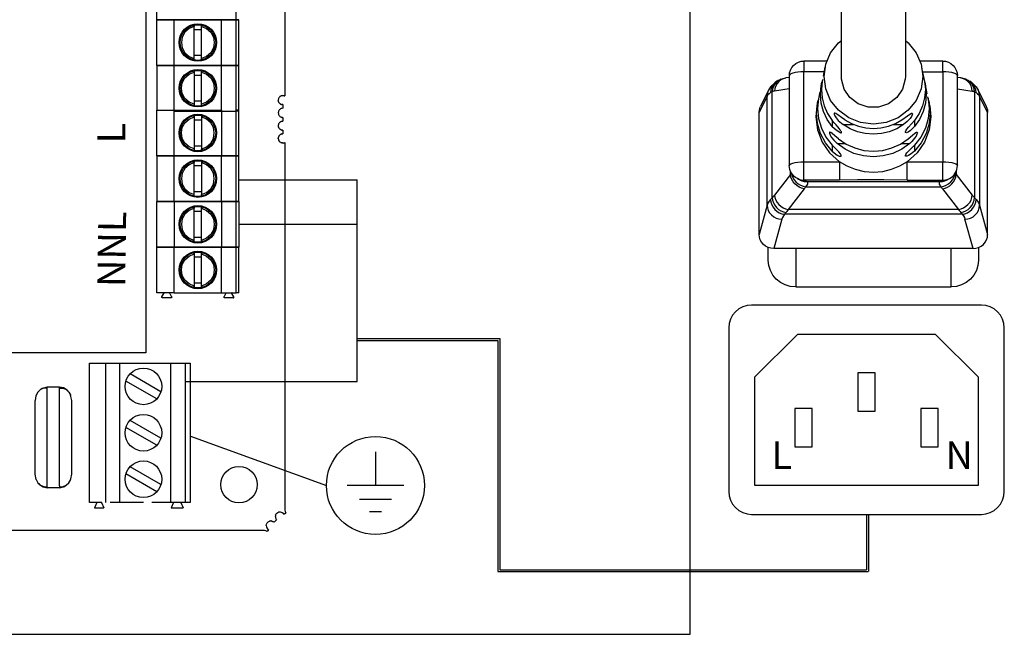
# Model space of a CAD drawing. Units: millimetres. Extents: x 0 to 875, y -252 to 192.
# Drawn here: x 124 to 154, y 109 to 128 of the extents above; entities that cross this region are included whole.
import ezdxf

# ---------------------------------------------------------------- set-up
doc = ezdxf.new("R2010")
doc.units = ezdxf.units.MM
doc.linetypes.add('PDF_IMPORT', pattern=[1, 0.8, -0.2])
doc.layers.add('PDF15_Geometry', color=7, linetype='Continuous')
doc.layers.add('PDF15_Text', color=7, linetype='Continuous')
doc.styles.add('PDF ProximaNova', font='arial.ttf')

msp = doc.modelspace()

# ---------------------------------------------------------------- linework, layer by layer
at = {"layer": 'PDF15_Geometry', "lineweight": 25}
for points in [[(127.892, 139.67), (127.892, 117.647), (116.296, 117.647)], [(132.154, 139.046), (132.15, 138.997), (132.15, 125.528)], [(144.591, 109.004), (144.591, 133.885)], [(149.223, 126.119), (149.223, 130.501), (149.228, 130.592)], [(151.186, 130.501), (151.186, 126.119), (151.183, 126.04), (151.103, 125.739), (150.926, 125.477), (150.672, 125.285), (150.366, 125.184), (150.043, 125.184), (149.738, 125.285), (149.482, 125.477), (149.306, 125.739), (149.227, 126.04), (149.223, 126.119)], [(128.225, 127.867), (128.225, 129.269)], [(130.664, 127.867), (130.664, 129.269)], [(128.225, 126.465), (128.225, 127.867)], [(128.757, 126.465), (128.757, 127.867), (130.215, 127.867), (128.757, 127.867)], [(130.215, 126.465), (130.215, 127.867), (130.663, 127.867), (130.215, 127.867)], [(130.748, 126.465), (130.748, 127.867), (130.664, 127.867), (130.748, 127.867)], [(130.664, 126.465), (130.664, 127.867)], [(129.374, 126.642), (129.374, 126.655), (129.374, 126.674), (129.374, 127.658), (129.218, 127.594), (129.092, 127.481), (129.01, 127.333), (128.981, 127.166), (129.01, 126.999), (129.092, 126.852), (129.218, 126.739), (129.374, 126.674)], [(129.374, 127.692), (129.374, 127.689), (129.374, 127.672), (129.374, 127.658)], [(129.598, 127.559), (129.374, 127.559)], [(129.598, 127.658), (129.598, 127.678), (129.598, 127.69)], [(151.186, 127.233), (151.275, 127.153), (151.516, 126.85), (151.667, 126.497), (151.719, 126.119), (151.667, 125.74), (151.516, 125.388), (151.275, 125.085), (150.962, 124.853), (150.596, 124.707), (150.204, 124.656), (149.813, 124.707), (149.448, 124.853), (149.134, 125.085), (148.894, 125.388), (148.742, 125.74), (148.691, 126.119), (148.742, 126.497), (148.894, 126.85), (149.134, 127.153), (149.223, 127.233)], [(129.374, 126.774), (129.598, 126.774)], [(129.598, 126.635), (129.598, 126.643), (129.598, 126.66), (129.598, 126.674)], [(147.628, 126.149), (147.636, 126.236), (147.661, 126.32), (147.703, 126.398), (147.759, 126.466), (147.827, 126.522), (147.904, 126.563), (147.988, 126.589), (148.076, 126.597), (148.076, 126.587), (148.076, 126.555), (148.076, 126.505), (148.076, 126.437), (148.076, 126.356), (148.076, 126.265)], [(148.774, 126.597), (148.076, 126.597)], [(152.334, 126.597), (151.635, 126.597)], [(151.718, 126.264), (152.334, 126.264), (152.334, 126.356), (152.334, 126.437), (152.334, 126.505), (152.334, 126.555), (152.334, 126.587), (152.334, 126.597)], [(152.334, 126.597), (152.421, 126.589), (152.505, 126.563), (152.583, 126.522), (152.651, 126.466), (152.707, 126.398), (152.748, 126.32), (152.774, 126.236), (152.782, 126.149), (152.782, 126.154), (152.767, 126.179), (152.732, 126.202), (152.677, 126.223), (152.607, 126.241), (152.523, 126.253), (152.431, 126.262), (152.334, 126.264)], [(128.225, 126.465), (128.225, 125.091), (128.758, 125.091)], [(128.757, 125.064), (128.757, 126.465), (130.215, 126.465), (128.757, 126.465)], [(129.374, 126.29), (129.374, 126.288), (129.374, 126.27), (129.374, 126.256)], [(129.598, 126.256), (129.598, 126.276), (129.598, 126.289)], [(130.215, 125.064), (130.215, 126.465), (130.663, 126.465), (130.215, 126.465)], [(130.748, 125.064), (130.748, 126.465), (130.664, 126.465), (130.748, 126.465)], [(130.664, 125.063), (130.664, 126.465)], [(148.076, 123.506), (148.076, 126.264), (147.979, 126.262), (147.886, 126.254), (147.803, 126.241), (147.732, 126.223), (147.678, 126.202), (147.643, 126.178), (147.628, 126.154), (147.628, 126.149)], [(148.691, 126.264), (148.076, 126.264)], [(152.334, 126.265), (152.334, 123.506), (152.43, 123.504), (152.523, 123.495), (152.607, 123.482), (152.677, 123.465), (152.732, 123.443), (152.767, 123.42), (152.782, 123.395), (152.782, 123.39)], [(129.598, 126.157), (129.374, 126.157)], [(147.245, 125.977), (147.18, 125.933), (147.05, 125.803), (146.992, 125.708)], [(147.244, 125.977), (147.182, 125.929), (147.129, 125.866), (147.088, 125.794), (147.063, 125.714), (147.053, 125.63)], [(147.367, 126.037), (147.296, 126.002), (147.233, 125.952), (147.18, 125.891), (147.14, 125.819), (147.114, 125.74), (147.102, 125.657)], [(147.368, 126.038), (147.484, 126.071), (147.524, 126.078), (147.512, 126.076), (147.436, 126.055), (147.366, 126.018), (147.303, 125.968), (147.25, 125.906), (147.209, 125.835), (147.182, 125.756), (147.169, 125.674)], [(147.369, 126.034), (147.281, 125.998), (147.247, 125.972)], [(147.627, 126.094), (147.524, 126.078)], [(147.627, 126.149), (147.627, 123.39)], [(148.943, 124.587), (148.788, 124.807), (148.674, 125.051), (148.604, 125.309), (148.581, 125.575), (148.604, 125.84), (148.628, 125.951)], [(148.641, 126.021), (148.632, 125.972), (148.61, 125.72), (148.632, 125.467), (148.696, 125.222), (148.8, 124.99), (148.943, 124.778)], [(151.768, 126.021), (151.778, 125.973), (151.799, 125.72), (151.778, 125.468), (151.714, 125.222), (151.609, 124.99), (151.466, 124.778), (151.466, 124.587)], [(151.781, 125.951), (151.805, 125.841), (151.829, 125.575), (151.805, 125.309), (151.735, 125.051), (151.621, 124.808), (151.467, 124.587)], [(152.782, 123.39), (152.782, 126.148)], [(152.885, 126.078), (152.782, 126.094)], [(152.782, 125.744), (153.24, 125.674), (153.227, 125.756), (153.2, 125.835), (153.16, 125.906), (153.107, 125.968), (153.044, 126.018), (152.973, 126.054), (152.897, 126.076), (152.885, 126.078)], [(153.041, 126.038), (153.004, 126.051), (152.885, 126.078)], [(153.24, 125.674), (153.262, 125.67), (153.284, 125.664), (153.307, 125.657), (153.296, 125.74), (153.27, 125.819), (153.23, 125.891), (153.177, 125.952), (153.114, 126.002), (153.042, 126.037), (153.041, 126.038)], [(153.165, 125.977), (153.238, 125.926), (153.359, 125.804), (153.418, 125.708), (153.413, 125.717)], [(153.307, 125.657), (153.357, 125.63), (153.347, 125.715), (153.321, 125.794), (153.281, 125.866), (153.228, 125.929), (153.166, 125.977)], [(146.992, 125.708), (146.743, 125.198)], [(146.991, 125.708), (146.983, 125.689), (146.957, 125.608), (146.948, 125.522)], [(147.053, 125.63), (147.006, 125.595), (146.971, 125.559), (146.948, 125.522)], [(147.102, 122.403), (147.102, 125.657), (147.053, 125.63)], [(147.169, 125.674), (147.147, 125.67), (147.125, 125.664), (147.102, 125.657)], [(147.627, 125.743), (147.169, 125.674)], [(153.307, 125.657), (153.307, 122.403), (153.357, 122.351)], [(153.357, 125.63), (153.403, 125.595), (153.438, 125.559), (153.461, 125.522), (153.452, 125.608), (153.427, 125.689), (153.418, 125.708)], [(153.418, 125.709), (153.667, 125.198), (153.675, 125.18), (153.701, 125.098), (153.709, 125.014)], [(129.374, 125.372), (129.598, 125.372)], [(131.953, 125.402), (131.953, 125.4)], [(131.956, 125.427), (131.954, 125.404), (131.954, 125.402)], [(131.956, 125.374), (131.956, 125.376), (131.954, 125.4)], [(131.961, 125.447), (131.957, 125.431), (131.956, 125.429)], [(131.956, 125.429), (131.956, 125.427)], [(131.956, 125.374), (131.956, 125.372)], [(131.963, 125.348), (131.963, 125.35), (131.956, 125.373)], [(131.97, 125.466), (131.963, 125.451), (131.962, 125.449)], [(131.962, 125.449), (131.962, 125.446)], [(131.963, 125.348), (131.964, 125.346)], [(131.973, 125.329), (131.972, 125.331), (131.964, 125.346)], [(131.971, 125.468), (131.97, 125.466)], [(131.986, 125.49), (131.972, 125.469), (131.971, 125.468)], [(131.973, 125.329), (131.974, 125.327)], [(131.974, 125.327), (131.984, 125.313), (131.985, 125.312)], [(131.987, 125.491), (131.986, 125.49)], [(132.006, 125.509), (131.988, 125.492), (131.987, 125.491)], [(132.007, 125.51), (132.006, 125.509)], [(132.029, 125.524), (132.008, 125.511), (132.007, 125.51)], [(132.029, 125.524), (132.028, 125.524)], [(132.048, 125.532), (132.03, 125.525), (132.029, 125.524)], [(132.048, 125.533), (132.048, 125.532)], [(132.069, 125.538), (132.049, 125.533), (132.049, 125.533)], [(132.07, 125.538), (132.069, 125.538)], [(132.07, 125.538), (132.08, 125.539), (132.09, 125.54), (132.1, 125.54), (132.11, 125.539), (132.121, 125.538), (132.13, 125.535), (132.14, 125.532), (132.15, 125.528)], [(146.948, 125.522), (146.7, 125.014)], [(146.948, 122.177), (146.948, 125.522)], [(148.943, 123.835), (148.739, 124.086), (148.587, 124.37), (148.495, 124.676), (148.463, 124.994), (148.495, 125.312), (148.513, 125.393)], [(148.526, 125.463), (148.522, 125.445), (148.493, 125.14), (148.522, 124.834), (148.609, 124.539), (148.751, 124.265), (148.943, 124.021)], [(151.884, 125.463), (151.888, 125.445), (151.917, 125.14), (151.888, 124.834), (151.8, 124.539), (151.658, 124.265), (151.466, 124.021), (151.466, 123.834)], [(151.897, 125.393), (151.915, 125.312), (151.946, 124.994), (151.915, 124.677), (151.822, 124.37), (151.67, 124.086), (151.466, 123.835)], [(153.709, 125.014), (153.461, 125.522)], [(153.461, 125.522), (153.461, 122.177)], [(128.225, 123.69), (128.225, 125.091)], [(128.757, 123.69), (128.757, 125.091), (130.215, 125.091)], [(128.757, 125.063), (130.215, 125.063)], [(129.374, 125.272), (129.374, 125.253), (129.374, 125.24)], [(129.598, 125.233), (129.598, 125.241), (129.598, 125.258), (129.598, 125.272)], [(130.215, 125.091), (130.215, 123.69)], [(130.215, 125.063), (130.663, 125.063)], [(130.748, 123.69), (130.748, 125.091), (130.664, 125.091)], [(130.664, 123.69), (130.664, 125.064)], [(130.748, 125.063), (130.664, 125.063)], [(131.956, 125.033), (131.954, 125.02)], [(131.961, 125.053), (131.956, 125.036), (131.956, 125.033)], [(131.971, 125.075), (131.963, 125.057), (131.962, 125.055)], [(131.962, 125.055), (131.962, 125.053)], [(131.972, 125.077), (131.971, 125.075)], [(131.984, 125.095), (131.973, 125.078), (131.972, 125.077)], [(131.985, 125.096), (131.984, 125.095)], [(131.985, 125.311), (131.986, 125.31)], [(132.002, 125.113), (131.986, 125.098), (131.985, 125.096)], [(131.986, 125.31), (132.003, 125.293), (132.004, 125.292)], [(132.002, 125.114), (132.001, 125.113)], [(132.002, 125.114), (132.003, 125.115), (132.021, 125.127)], [(132.004, 125.292), (132.005, 125.292)], [(132.005, 125.292), (132.025, 125.277), (132.026, 125.277)], [(132.022, 125.128), (132.021, 125.128)], [(132.042, 125.138), (132.023, 125.128), (132.022, 125.128)], [(132.026, 125.277), (132.027, 125.277)], [(132.051, 125.266), (132.051, 125.266), (132.027, 125.277)], [(132.043, 125.138), (132.042, 125.138)], [(132.067, 125.145), (132.043, 125.138), (132.043, 125.138)], [(132.052, 125.266), (132.052, 125.266)], [(132.053, 125.266), (132.072, 125.261), (132.072, 125.261)], [(132.094, 125.148), (132.067, 125.145), (132.067, 125.145)], [(132.067, 125.145), (132.067, 125.145)], [(132.073, 125.261), (132.073, 125.261)], [(132.093, 125.26), (132.073, 125.261)], [(132.094, 125.26), (132.094, 125.148)], [(146.7, 125.014), (146.709, 125.099), (146.734, 125.18), (146.743, 125.199)], [(148.475, 125.219), (148.441, 124.886), (148.49, 124.487), (148.634, 124.111), (148.864, 123.778), (149.17, 123.506), (149.17, 123.41), (149.17, 123.312), (149.17, 123.219), (149.17, 123.133), (149.17, 123.059), (149.17, 123.002), (149.17, 122.962), (149.17, 122.943)], [(151.934, 125.219), (151.968, 124.886), (151.92, 124.487), (151.776, 124.111), (151.545, 123.778), (151.24, 123.506)], [(129.374, 124.916), (129.374, 124.914), (129.374, 124.896), (129.374, 124.883)], [(129.598, 124.783), (129.374, 124.783)], [(129.598, 124.916), (129.598, 124.902), (129.598, 124.883), (129.598, 123.898), (129.755, 123.963), (129.881, 124.076), (129.962, 124.224), (129.991, 124.391), (129.962, 124.557), (129.881, 124.705), (129.755, 124.818), (129.598, 124.883)], [(131.953, 125.007), (131.953, 125.005)], [(131.953, 125.005), (131.956, 124.983), (131.956, 124.981)], [(131.954, 125.02), (131.954, 125.007)], [(131.956, 124.981), (131.956, 124.979)], [(131.956, 124.979), (131.962, 124.959), (131.963, 124.957)], [(131.963, 124.957), (131.964, 124.955)], [(131.964, 124.955), (131.972, 124.937), (131.973, 124.935)], [(131.973, 124.935), (131.974, 124.934)], [(131.974, 124.934), (131.986, 124.917), (131.987, 124.916)], [(132.002, 124.72), (131.986, 124.705), (131.985, 124.704)], [(131.987, 124.916), (131.988, 124.915)], [(131.988, 124.915), (132.003, 124.9), (132.005, 124.899)], [(132.002, 124.721), (132.001, 124.72)], [(132.002, 124.721), (132.003, 124.722), (132.021, 124.734)], [(132.005, 124.899), (132.006, 124.898)], [(132.006, 124.898), (132.023, 124.886), (132.024, 124.886)], [(132.022, 124.735), (132.021, 124.735)], [(132.042, 124.745), (132.023, 124.736), (132.022, 124.735)], [(132.024, 124.886), (132.025, 124.885)], [(132.025, 124.885), (132.045, 124.876), (132.046, 124.876)], [(132.043, 124.746), (132.042, 124.745)], [(132.043, 124.746), (132.043, 124.746), (132.067, 124.753)], [(132.046, 124.876), (132.047, 124.876)], [(132.067, 124.87), (132.067, 124.87), (132.046, 124.875)], [(132.067, 124.87), (132.068, 124.87)], [(132.067, 124.753), (132.094, 124.755)], [(132.068, 124.869), (132.08, 124.868), (132.08, 124.868)], [(132.081, 124.868), (132.081, 124.868)], [(132.093, 124.867), (132.081, 124.867)], [(132.094, 124.867), (132.094, 124.755)], [(146.948, 122.177), (146.7, 121.274), (146.7, 125.014)], [(148.943, 124.778), (148.943, 124.587)], [(149.328, 124.791), (149.224, 124.864), (149.117, 124.943), (149.054, 124.985), (149.023, 124.999), (149.006, 124.994), (149.005, 124.97), (149.025, 124.919), (149.066, 124.855), (149.13, 124.775), (149.278, 124.646), (149.6, 124.646)], [(149.329, 124.792), (149.53, 124.677), (149.746, 124.595), (149.972, 124.543), (150.205, 124.527), (150.437, 124.543), (150.664, 124.595), (150.88, 124.677), (151.081, 124.792)], [(151.081, 124.792), (151.252, 124.913), (151.327, 124.967), (151.375, 124.995), (151.399, 124.998), (151.406, 124.979), (151.396, 124.943), (151.371, 124.895), (151.329, 124.835), (151.245, 124.741), (151.131, 124.646)], [(151.466, 124.587), (151.346, 124.467), (151.274, 124.419), (151.223, 124.398), (151.192, 124.401), (151.187, 124.422), (151.201, 124.457), (151.234, 124.503), (151.285, 124.564), (151.375, 124.669), (151.466, 124.778)], [(153.262, 120.842), (153.349, 120.85), (153.434, 120.875), (153.51, 120.915), (153.578, 120.968), (153.634, 121.034), (153.675, 121.108), (153.701, 121.189), (153.709, 121.274), (153.709, 125.014)], [(131.953, 124.615), (131.953, 124.613)], [(131.953, 124.613), (131.956, 124.591), (131.956, 124.588)], [(131.956, 124.641), (131.954, 124.628)], [(131.954, 124.628), (131.954, 124.615)], [(131.961, 124.661), (131.956, 124.643), (131.956, 124.641)], [(131.956, 124.588), (131.956, 124.586)], [(131.963, 124.564), (131.962, 124.566), (131.956, 124.587)], [(131.971, 124.682), (131.963, 124.664), (131.962, 124.663)], [(131.962, 124.663), (131.962, 124.661)], [(131.963, 124.564), (131.964, 124.562)], [(131.964, 124.562), (131.972, 124.545), (131.973, 124.543)], [(131.972, 124.684), (131.971, 124.682)], [(131.972, 124.684), (131.973, 124.685), (131.984, 124.702)], [(131.973, 124.543), (131.974, 124.542)], [(131.987, 124.523), (131.986, 124.525), (131.974, 124.542)], [(131.985, 124.704), (131.984, 124.702)], [(131.987, 124.523), (131.988, 124.522)], [(131.988, 124.522), (132.004, 124.508), (132.005, 124.506)], [(132.005, 124.506), (132.005, 124.506)], [(132.024, 124.493), (132.023, 124.494), (132.006, 124.506)], [(132.024, 124.493), (132.025, 124.492)], [(132.025, 124.492), (132.045, 124.484), (132.046, 124.483)], [(132.046, 124.483), (132.047, 124.483)], [(132.067, 124.477), (132.067, 124.477), (132.046, 124.483)], [(132.067, 124.477), (132.069, 124.477)], [(132.08, 124.475), (132.08, 124.475), (132.068, 124.477)], [(132.081, 124.475), (132.081, 124.475)], [(132.081, 124.475), (132.093, 124.475), (132.094, 124.475)], [(132.094, 124.475), (132.094, 124.362)], [(149.136, 124.211), (149.026, 124.303), (148.942, 124.373), (148.898, 124.406), (148.87, 124.419), (148.856, 124.411), (148.858, 124.382), (148.881, 124.324), (148.922, 124.253), (148.99, 124.165), (149.091, 124.066), (149.344, 124.066)], [(151.131, 124.646), (150.921, 124.521), (150.692, 124.428), (150.452, 124.372), (150.205, 124.353), (149.958, 124.372), (149.717, 124.428), (149.489, 124.521), (149.278, 124.646)], [(150.81, 124.646), (151.131, 124.646)], [(131.959, 124.261), (131.954, 124.238), (131.954, 124.236)], [(131.954, 124.236), (131.954, 124.233)], [(131.954, 124.222), (131.954, 124.233)], [(131.954, 124.222), (131.954, 124.217), (131.954, 124.215)], [(131.954, 124.215), (131.954, 124.212)], [(131.954, 124.212), (131.956, 124.196), (131.956, 124.194)], [(131.956, 124.194), (131.957, 124.192)], [(131.957, 124.192), (131.964, 124.17), (131.964, 124.168)], [(131.959, 124.263), (131.96, 124.265), (131.969, 124.287)], [(131.959, 124.263), (131.959, 124.261)], [(131.964, 124.168), (131.965, 124.167)], [(131.965, 124.166), (131.977, 124.145), (131.977, 124.144)], [(131.984, 124.309), (131.971, 124.29), (131.97, 124.289)], [(131.97, 124.289), (131.97, 124.287)], [(131.977, 124.144), (131.978, 124.143)], [(131.995, 124.123), (131.994, 124.124), (131.978, 124.143)], [(131.985, 124.311), (131.984, 124.309)], [(131.985, 124.311), (131.986, 124.312), (131.998, 124.324)], [(131.995, 124.123), (131.996, 124.122)], [(131.996, 124.121), (132.01, 124.11), (132.011, 124.109)], [(131.999, 124.326), (131.998, 124.325)], [(132.015, 124.339), (132.001, 124.327), (131.999, 124.326)], [(132.016, 124.339), (132.015, 124.338)], [(132.04, 124.352), (132.017, 124.34), (132.016, 124.339)], [(132.041, 124.352), (132.04, 124.352)], [(132.041, 124.352), (132.067, 124.36)], [(132.067, 124.36), (132.093, 124.362)], [(149.136, 124.211), (149.373, 124.049), (149.636, 123.93), (149.916, 123.857), (150.205, 123.832), (150.494, 123.857), (150.774, 123.93), (151.037, 124.049), (151.274, 124.211)], [(151.274, 124.211), (151.408, 124.324), (151.479, 124.384), (151.524, 124.413), (151.55, 124.416), (151.554, 124.392), (151.541, 124.351), (151.514, 124.297), (151.471, 124.23), (151.387, 124.13), (151.319, 124.066)], [(129.374, 123.998), (129.598, 123.998)], [(129.374, 123.899), (129.374, 123.879), (129.374, 123.867)], [(129.598, 123.859), (129.598, 123.867), (129.598, 123.884), (129.598, 123.899)], [(132.011, 124.109), (132.013, 124.108)], [(132.029, 124.098), (132.028, 124.098), (132.013, 124.108)], [(132.029, 124.098), (132.03, 124.098)], [(132.03, 124.098), (132.053, 124.088), (132.054, 124.088)], [(132.054, 124.088), (132.055, 124.088)], [(132.081, 124.083), (132.055, 124.088)], [(132.081, 124.083), (132.09, 124.082), (132.099, 124.082), (132.108, 124.083), (132.116, 124.084), (132.125, 124.086), (132.133, 124.088), (132.142, 124.091), (132.15, 124.094), (132.15, 112.868)], [(132.081, 124.083), (132.081, 124.083)], [(132.081, 124.083), (132.081, 124.083)], [(151.319, 124.066), (151.073, 123.892), (150.8, 123.764), (150.507, 123.685), (150.205, 123.659), (149.902, 123.685), (149.61, 123.764), (149.336, 123.892), (149.091, 124.066)], [(151.065, 124.066), (151.318, 124.066)], [(151.466, 123.835), (151.365, 123.746), (151.286, 123.697), (151.23, 123.676), (151.195, 123.678), (151.186, 123.699), (151.2, 123.732), (151.233, 123.777), (151.285, 123.835), (151.375, 123.927), (151.466, 124.021)], [(128.225, 123.69), (128.225, 122.288), (128.758, 122.288), (128.225, 122.288)], [(128.757, 122.288), (128.757, 123.69), (130.215, 123.69), (128.757, 123.69)], [(129.374, 123.514), (129.374, 123.512), (129.374, 123.495), (129.374, 123.481)], [(129.598, 123.513), (129.598, 123.5), (129.598, 123.481), (129.598, 122.497), (129.755, 122.561), (129.881, 122.674), (129.962, 122.822), (129.991, 122.989), (129.962, 123.155), (129.881, 123.303), (129.755, 123.416), (129.598, 123.481)], [(130.215, 122.288), (130.215, 123.69), (130.663, 123.69), (130.215, 123.69)], [(130.748, 122.288), (130.748, 123.69), (130.664, 123.69), (130.748, 123.69)], [(130.664, 122.288), (130.664, 123.69)], [(129.374, 122.465), (129.374, 122.477), (129.374, 122.497), (129.374, 123.481), (129.218, 123.416), (129.092, 123.303), (129.01, 123.156), (128.981, 122.989), (129.01, 122.822), (129.092, 122.674), (129.218, 122.561), (129.374, 122.497)], [(129.598, 123.381), (129.374, 123.381)], [(147.875, 122.989), (147.821, 123.021), (147.773, 123.059), (147.73, 123.104), (147.694, 123.154), (147.665, 123.209), (147.644, 123.268), (147.632, 123.328), (147.627, 123.39), (147.628, 123.395), (147.643, 123.42), (147.678, 123.444), (147.732, 123.465), (147.803, 123.482), (147.887, 123.495), (147.979, 123.503), (148.076, 123.506)], [(148.084, 122.676), (148.005, 122.695), (147.929, 122.728), (147.858, 122.774), (147.796, 122.829), (147.743, 122.894), (147.702, 122.964), (147.675, 123.039), (147.662, 123.115), (147.662, 123.217)], [(148.076, 122.943), (148.076, 122.962), (148.076, 123.002), (148.076, 123.059), (148.076, 123.133), (148.076, 123.219), (148.076, 123.312), (148.076, 123.41), (148.076, 123.506), (149.17, 123.506)], [(151.24, 123.506), (151.004, 123.367), (150.749, 123.265), (150.48, 123.202), (150.205, 123.182), (149.929, 123.202), (149.66, 123.265), (149.405, 123.367), (149.169, 123.506)], [(151.24, 122.943), (151.24, 122.962), (151.24, 123.002), (151.24, 123.059), (151.24, 123.133), (151.24, 123.219), (151.24, 123.312), (151.24, 123.41), (151.24, 123.506), (152.334, 123.506)], [(152.334, 122.943), (152.334, 122.962), (152.334, 123.001), (152.334, 123.059), (152.334, 123.132), (152.334, 123.219), (152.334, 123.312), (152.334, 123.409), (152.334, 123.506)], [(152.535, 122.989), (152.588, 123.02), (152.637, 123.059), (152.679, 123.104), (152.715, 123.154), (152.744, 123.209), (152.765, 123.268), (152.778, 123.328), (152.782, 123.39)], [(152.747, 123.217), (152.747, 123.115)], [(130.748, 122.953), (134.37, 122.953)], [(134.37, 116.76), (134.37, 122.953)], [(147.662, 123.115), (147.169, 122.481), (147.182, 122.405), (147.209, 122.33), (147.25, 122.259), (147.303, 122.195), (147.366, 122.139), (147.436, 122.094), (147.512, 122.061), (147.591, 122.041)], [(147.662, 123.115), (147.674, 123.134), (147.686, 123.153), (147.696, 123.173)], [(147.699, 123.147), (147.708, 123.096), (147.736, 123.022), (147.777, 122.951), (147.831, 122.888), (147.896, 122.834), (147.969, 122.79), (148.048, 122.76), (148.129, 122.742)], [(147.964, 122.944), (147.875, 122.989), (147.91, 122.973), (147.991, 122.95), (148.076, 122.943)], [(147.95, 122.951), (148.012, 122.921), (148.094, 122.897), (148.18, 122.889)], [(147.964, 122.944), (147.999, 122.928), (148.081, 122.905), (148.166, 122.898)], [(148.076, 122.943), (148.165, 122.898)], [(149.17, 122.943), (148.076, 122.943)], [(148.13, 122.742), (152.28, 122.742), (152.362, 122.759), (152.44, 122.79), (152.514, 122.833), (152.578, 122.888), (152.632, 122.951), (152.673, 123.022), (152.701, 123.096), (152.711, 123.147)], [(151.24, 122.943), (150.524, 122.952), (149.719, 122.95), (149.169, 122.943)], [(151.24, 122.943), (152.334, 122.943), (152.418, 122.95), (152.5, 122.973), (152.535, 122.989)], [(152.244, 122.898), (152.239, 122.895), (152.233, 122.893), (152.229, 122.889), (152.315, 122.897), (152.398, 122.921), (152.459, 122.951)], [(152.333, 122.943), (152.244, 122.898), (152.329, 122.905), (152.41, 122.928), (152.445, 122.944)], [(152.28, 122.743), (152.294, 122.72), (152.309, 122.698), (152.325, 122.676), (152.404, 122.695), (152.481, 122.728), (152.551, 122.773), (152.614, 122.829), (152.666, 122.894), (152.707, 122.964), (152.734, 123.039), (152.747, 123.115)], [(152.445, 122.944), (152.535, 122.989)], [(152.713, 123.173), (152.723, 123.153), (152.735, 123.134), (152.747, 123.115)], [(152.747, 123.115), (153.24, 122.481)], [(148.084, 122.676), (147.591, 122.042)], [(148.129, 122.742), (148.115, 122.72), (148.101, 122.697), (148.084, 122.676)], [(152.229, 122.889), (148.18, 122.889), (148.18, 122.819), (148.129, 122.743)], [(148.165, 122.898), (148.171, 122.895), (148.176, 122.892), (148.181, 122.89)], [(152.28, 122.742), (152.23, 122.819), (152.229, 122.889)], [(152.325, 122.676), (152.818, 122.042), (152.897, 122.061), (152.973, 122.094), (153.044, 122.139), (153.107, 122.195), (153.16, 122.26), (153.2, 122.33), (153.227, 122.405), (153.24, 122.481)], [(129.374, 122.596), (129.598, 122.596)], [(129.598, 122.458), (129.598, 122.466), (129.598, 122.483), (129.598, 122.497)], [(147.053, 122.351), (147.006, 122.294), (146.971, 122.235), (146.948, 122.177), (146.957, 122.094), (146.983, 122.014), (147.024, 121.941), (147.08, 121.875), (147.148, 121.821), (147.224, 121.78), (147.308, 121.754), (147.395, 121.743)], [(147.102, 122.403), (147.053, 122.351), (147.063, 122.269), (147.088, 122.188), (147.129, 122.113), (147.182, 122.045), (147.247, 121.987), (147.32, 121.942), (147.4, 121.911), (147.483, 121.895)], [(147.169, 122.481), (147.147, 122.453), (147.125, 122.427), (147.102, 122.403), (147.113, 122.323), (147.14, 122.244), (147.18, 122.17), (147.232, 122.104), (147.295, 122.046), (147.367, 122), (147.444, 121.967), (147.524, 121.948)], [(152.818, 122.042), (152.841, 122.009), (152.863, 121.978), (152.885, 121.948), (152.965, 121.967), (153.042, 122), (153.114, 122.046), (153.177, 122.103), (153.23, 122.17), (153.27, 122.244), (153.296, 122.323), (153.307, 122.403)], [(152.885, 121.948), (152.927, 121.895), (153.01, 121.91), (153.089, 121.942), (153.163, 121.987), (153.228, 122.045), (153.281, 122.113), (153.321, 122.189), (153.347, 122.269), (153.357, 122.351)], [(153.24, 122.481), (153.262, 122.453), (153.285, 122.427), (153.307, 122.402)], [(153.357, 122.351), (153.403, 122.294), (153.439, 122.235), (153.461, 122.177)], [(128.225, 120.886), (128.225, 122.288)], [(128.757, 122.288), (128.757, 120.886)], [(129.374, 121.063), (129.374, 121.076), (129.374, 121.095), (129.374, 122.079), (129.218, 122.014), (129.092, 121.902), (129.01, 121.754), (128.981, 121.587), (129.01, 121.42), (129.092, 121.272), (129.218, 121.159), (129.374, 121.095)], [(129.374, 122.112), (129.374, 122.11), (129.374, 122.093), (129.374, 122.079)], [(129.598, 122.079), (129.598, 122.098), (129.598, 122.111)], [(130.215, 122.288), (130.215, 120.886)], [(130.664, 120.886), (130.664, 122.288)], [(130.748, 122.288), (130.748, 120.886)], [(152.818, 122.042), (147.591, 122.042), (147.569, 122.009), (147.547, 121.978), (147.524, 121.948)], [(152.927, 121.894), (152.966, 121.845), (152.995, 121.794), (153.015, 121.743), (153.102, 121.753), (153.185, 121.78), (153.262, 121.821), (153.329, 121.875), (153.385, 121.941), (153.427, 122.015), (153.452, 122.094), (153.461, 122.177)], [(153.461, 122.177), (153.709, 121.274)], [(129.598, 121.979), (129.374, 121.979)], [(129.867, 121.979), (129.804, 121.979)], [(147.395, 121.743), (147.147, 120.842)], [(147.483, 121.895), (147.444, 121.845), (147.414, 121.794), (147.395, 121.743)], [(147.524, 121.948), (147.483, 121.895)], [(152.927, 121.895), (147.483, 121.895)], [(153.262, 120.842), (153.014, 121.743)], [(130.748, 121.587), (134.37, 121.587)], [(129.374, 121.195), (129.598, 121.195)], [(129.803, 121.195), (129.867, 121.195)], [(153.262, 120.842), (147.148, 120.842), (147.06, 120.85), (146.976, 120.875), (146.899, 120.915), (146.831, 120.968), (146.776, 121.034), (146.734, 121.108), (146.709, 121.189), (146.7, 121.274)], [(128.758, 119.484), (128.225, 119.484), (128.225, 120.886)], [(128.757, 119.484), (128.757, 120.886), (130.215, 120.886), (128.757, 120.886)], [(129.598, 121.056), (129.598, 121.064), (129.598, 121.081), (129.598, 121.095)], [(130.215, 119.484), (130.215, 120.886), (130.663, 120.886), (130.215, 120.886)], [(130.748, 119.484), (130.748, 120.886), (130.664, 120.886), (130.748, 120.886)], [(130.664, 119.484), (130.664, 120.886)], [(146.981, 120.479), (146.981, 120.873)], [(147.822, 119.666), (152.588, 119.666), (152.588, 120.842)], [(147.822, 120.842), (147.822, 119.666)], [(153.429, 120.873), (153.429, 120.479)], [(129.374, 120.711), (129.374, 120.709), (129.374, 120.691), (129.374, 120.677)], [(129.598, 120.578), (129.374, 120.578)], [(129.598, 120.677), (129.598, 120.697), (129.598, 120.71)], [(147.822, 119.666), (147.657, 119.682), (147.5, 119.728), (147.355, 119.804), (147.227, 119.904), (147.122, 120.027), (147.045, 120.168), (146.997, 120.321), (146.98, 120.479)], [(153.429, 120.479), (153.413, 120.321), (153.365, 120.168), (153.287, 120.028), (153.182, 119.904), (153.055, 119.803), (152.909, 119.728), (152.752, 119.682), (152.587, 119.666)], [(129.374, 119.793), (129.598, 119.793)], [(129.374, 119.693), (129.374, 119.674), (129.374, 119.661)], [(129.598, 119.654), (129.598, 119.662), (129.598, 119.679), (129.598, 119.693)], [(128.404, 119.33), (128.398, 119.331), (128.392, 119.333), (128.388, 119.337), (128.384, 119.342), (128.382, 119.347), (128.381, 119.353), (128.382, 119.359), (128.384, 119.364)], [(128.384, 119.364), (128.442, 119.463)], [(128.662, 119.33), (128.404, 119.33)], [(128.43, 119.484), (128.433, 119.484), (128.437, 119.482), (128.439, 119.48), (128.442, 119.477), (128.443, 119.474), (128.444, 119.47), (128.443, 119.467), (128.442, 119.464)], [(128.636, 119.484), (128.633, 119.484), (128.629, 119.482), (128.627, 119.48), (128.624, 119.478), (128.623, 119.474), (128.622, 119.47), (128.623, 119.467), (128.624, 119.463), (128.682, 119.364)], [(128.682, 119.364), (128.684, 119.359), (128.685, 119.353), (128.684, 119.347), (128.682, 119.341), (128.678, 119.337), (128.674, 119.333), (128.668, 119.331), (128.663, 119.33)], [(128.757, 119.484), (130.215, 119.484)], [(130.215, 119.484), (130.663, 119.484)], [(130.31, 119.33), (130.304, 119.331), (130.299, 119.333), (130.294, 119.337), (130.291, 119.342), (130.288, 119.347), (130.287, 119.353), (130.288, 119.359), (130.291, 119.364)], [(130.291, 119.364), (130.348, 119.463)], [(130.569, 119.33), (130.31, 119.33)], [(130.336, 119.484), (130.34, 119.484), (130.343, 119.482), (130.346, 119.48), (130.348, 119.477), (130.349, 119.474), (130.35, 119.47), (130.349, 119.467), (130.348, 119.464)], [(130.543, 119.484), (130.539, 119.484), (130.536, 119.482), (130.533, 119.48), (130.531, 119.477), (130.53, 119.474), (130.529, 119.47), (130.53, 119.467), (130.531, 119.464)], [(130.569, 119.33), (130.575, 119.331), (130.58, 119.333), (130.585, 119.337), (130.588, 119.341), (130.59, 119.347), (130.592, 119.353), (130.59, 119.359), (130.588, 119.364), (130.53, 119.463)], [(130.748, 119.484), (130.664, 119.484)], [(146.469, 119.106), (146.332, 119.092), (146.201, 119.052), (146.08, 118.988), (145.973, 118.901), (145.886, 118.794), (145.822, 118.673), (145.782, 118.542), (145.768, 118.405)], [(153.52, 119.106), (146.469, 119.106)], [(154.221, 118.405), (154.207, 118.542), (154.168, 118.673), (154.103, 118.794), (154.016, 118.9), (153.909, 118.988), (153.788, 119.052), (153.657, 119.092), (153.52, 119.106)], [(145.768, 118.405), (145.768, 113.386)], [(154.221, 113.386), (154.221, 118.405)], [(134.37, 118.082), (138.745, 118.082)], [(138.745, 118.082), (138.745, 110.986)], [(147.878, 118.209), (146.56, 116.891)], [(152.111, 118.209), (147.878, 118.209)], [(153.429, 116.891), (152.111, 118.209)], [(134.37, 118.026), (138.689, 118.026)], [(138.689, 118.026), (138.689, 110.93)], [(126.164, 113.051), (126.164, 117.324)], [(126.164, 117.324), (126.668, 117.324)], [(126.669, 117.324), (127.096, 117.324)], [(126.669, 113.051), (126.669, 117.324)], [(127.096, 117.324), (128.657, 117.324)], [(127.096, 113.051), (127.096, 117.324)], [(128.657, 117.324), (129.108, 117.324)], [(128.657, 113.051), (128.657, 117.324)], [(129.108, 117.324), (129.248, 117.324), (129.248, 113.051)], [(129.248, 113.051), (129.108, 113.051), (129.108, 117.324)], [(128.354, 116.448), (127.408, 116.995)], [(146.56, 116.891), (146.56, 113.583)], [(150.261, 117.031), (149.728, 117.031)], [(149.728, 117.031), (149.728, 115.854)], [(150.261, 115.854), (150.261, 117.031)], [(153.429, 113.583), (153.429, 116.891)], [(124.87, 116.592), (124.711, 116.553), (124.671, 116.519)], [(124.87, 116.534), (124.87, 116.592)], [(125.243, 116.592), (124.87, 116.592)], [(125.243, 113.559), (125.243, 113.611), (125.243, 113.755), (125.243, 113.956), (125.243, 114.202), (125.243, 114.479), (125.243, 115.048), (125.243, 115.616), (125.243, 115.893), (125.243, 116.14), (125.243, 116.34), (125.243, 116.484), (125.243, 116.592)], [(125.504, 116.467), (125.482, 116.497), (125.37, 116.568), (125.244, 116.592)], [(128.228, 116.23), (127.282, 116.776)], [(129.108, 116.76), (134.37, 116.76)], [(124.573, 116.427), (124.518, 116.319), (124.496, 116.18)], [(124.87, 116.563), (124.762, 116.558), (124.661, 116.515), (124.581, 116.44), (124.524, 116.337)], [(124.556, 116.396), (124.524, 116.337)], [(125.244, 113.503), (124.87, 113.503), (124.87, 113.621), (124.87, 113.955), (124.87, 114.456), (124.87, 115.048), (124.87, 115.639), (124.87, 116.14), (124.87, 116.475), (124.87, 116.534)], [(125.243, 116.562), (125.352, 116.558), (125.452, 116.515), (125.532, 116.44), (125.589, 116.337), (125.583, 116.348)], [(125.617, 116.18), (125.585, 116.339)], [(124.528, 113.755), (124.496, 113.915), (124.496, 114.001), (124.496, 114.246), (124.496, 114.614), (124.496, 115.048), (124.496, 115.481), (124.496, 115.849), (124.496, 116.094), (124.496, 116.18)], [(125.617, 113.915), (125.617, 114.001), (125.617, 114.247), (125.617, 114.614), (125.617, 115.048), (125.617, 115.481), (125.617, 115.849), (125.617, 116.094), (125.617, 116.18)], [(147.794, 115.938), (147.794, 114.76)], [(148.326, 115.938), (147.794, 115.938)], [(148.326, 114.76), (148.326, 115.938)], [(149.728, 115.854), (150.261, 115.854)], [(152.195, 115.938), (151.662, 115.938)], [(151.663, 115.938), (151.663, 114.76)], [(152.195, 114.76), (152.195, 115.938)], [(128.354, 115.024), (127.408, 115.57)], [(128.228, 114.805), (127.282, 115.352)], [(129.262, 115.081), (133.43, 113.572)], [(147.794, 114.76), (148.326, 114.76)], [(151.663, 114.76), (152.195, 114.76)], [(134.933, 114.608), (134.933, 113.571)], [(125.541, 113.671), (125.595, 113.775), (125.618, 113.915)], [(128.228, 113.381), (127.282, 113.928)], [(128.354, 113.6), (127.408, 114.146)], [(124.524, 113.757), (124.581, 113.655), (124.661, 113.58), (124.762, 113.537), (124.87, 113.532)], [(124.61, 113.628), (124.631, 113.598), (124.743, 113.527), (124.87, 113.503)], [(125.243, 113.533), (125.352, 113.537), (125.452, 113.58), (125.532, 113.654), (125.589, 113.757)], [(125.243, 113.559), (125.243, 113.503), (125.403, 113.542), (125.442, 113.576)], [(135.807, 113.572), (134.061, 113.572)], [(146.56, 113.583), (153.429, 113.583)], [(145.768, 113.386), (145.782, 113.25), (145.822, 113.118), (145.886, 112.997), (145.973, 112.891), (146.079, 112.804), (146.201, 112.739), (146.332, 112.699), (146.469, 112.686)], [(153.52, 112.686), (153.657, 112.699), (153.788, 112.739), (153.909, 112.804), (154.015, 112.891), (154.103, 112.997), (154.167, 113.118), (154.207, 113.25), (154.221, 113.386)], [(126.388, 113.051), (126.318, 112.883)], [(126.528, 113.051), (126.599, 112.883)], [(128.743, 113.051), (128.673, 112.883)], [(128.968, 113.051), (129.038, 112.883)], [(135.427, 113.146), (134.44, 113.146)], [(126.318, 112.883), (126.598, 112.883)], [(128.673, 112.883), (129.038, 112.883)], [(131.865, 112.649), (131.863, 112.629)], [(131.871, 112.669), (131.865, 112.649)], [(131.871, 112.669), (131.882, 112.693), (131.885, 112.697)], [(131.885, 112.697), (131.908, 112.724), (131.937, 112.746), (131.971, 112.759), (132.007, 112.763), (132.043, 112.757), (132.076, 112.743), (132.105, 112.72), (132.126, 112.692)], [(132.126, 112.692), (132.187, 112.727)], [(132.15, 112.868), (132.154, 112.819), (132.167, 112.772)], [(132.167, 112.772), (132.187, 112.727)], [(135.12, 112.765), (134.748, 112.765)], [(146.469, 112.686), (153.52, 112.686)], [(149.994, 112.686), (149.994, 110.986)], [(150.051, 112.686), (150.051, 110.93)], [(131.584, 112.342), (131.591, 112.388), (131.613, 112.428), (131.647, 112.46), (131.689, 112.478)], [(131.584, 112.342), (131.589, 112.306), (131.603, 112.272), (131.625, 112.243), (131.654, 112.221), (131.617, 112.157)], [(131.69, 112.478), (131.689, 112.478)], [(131.713, 112.482), (131.691, 112.479), (131.69, 112.479)], [(131.716, 112.482), (131.713, 112.482)], [(131.715, 112.482), (131.72, 112.482), (131.73, 112.482)], [(131.736, 112.482), (131.73, 112.482)], [(131.756, 112.479), (131.736, 112.482)], [(131.756, 112.479), (131.762, 112.477), (131.774, 112.473)], [(131.781, 112.471), (131.774, 112.473)], [(131.781, 112.471), (131.79, 112.465), (131.794, 112.464)], [(131.804, 112.458), (131.794, 112.464)], [(131.824, 112.442), (131.804, 112.458)], [(131.903, 112.521), (131.824, 112.442)], [(131.862, 112.629), (131.863, 112.603)], [(131.863, 112.603), (131.869, 112.578)], [(131.869, 112.578), (131.879, 112.554)], [(131.879, 112.553), (131.89, 112.536)], [(131.89, 112.536), (131.903, 112.521)], [(131.526, 112.191), (131.477, 112.195), (114.644, 112.195)], [(131.573, 112.178), (131.526, 112.191)], [(131.617, 112.157), (131.573, 112.178)], [(138.689, 110.93), (150.05, 110.93)], [(138.745, 110.986), (149.994, 110.986)], [(117.347, 109.004), (144.59, 109.004)]]:
    msp.add_lwpolyline(points, dxfattribs=at)
for points in [[(128.758, 127.867), (128.225, 127.867)], [(129.598, 126.674), (129.598, 127.658), (129.755, 127.594), (129.881, 127.481), (129.962, 127.333), (129.991, 127.166), (129.962, 126.999), (129.881, 126.851), (129.755, 126.738)], [(128.758, 126.465), (128.225, 126.465)], [(129.374, 126.256), (129.374, 125.272), (129.218, 125.337), (129.092, 125.45), (129.01, 125.598), (128.981, 125.764), (129.01, 125.931), (129.092, 126.079), (129.218, 126.192)], [(129.598, 125.272), (129.598, 126.256), (129.755, 126.192), (129.881, 126.079), (129.962, 125.931), (129.991, 125.764), (129.962, 125.598), (129.881, 125.45), (129.755, 125.337)], [(129.374, 124.883), (129.374, 123.899), (129.218, 123.963), (129.092, 124.076), (129.01, 124.224), (128.981, 124.391), (129.01, 124.557), (129.092, 124.705), (129.218, 124.818)], [(148.943, 123.834), (149.004, 123.778), (149.097, 123.711), (149.154, 123.683), (149.195, 123.674), (149.219, 123.681), (149.221, 123.707), (149.193, 123.755), (149.142, 123.816), (149.064, 123.896), (148.943, 124.021)], [(128.758, 123.69), (128.225, 123.69)], [(130.215, 122.288), (128.757, 122.288)], [(129.598, 121.095), (129.598, 122.079), (129.755, 122.015), (129.881, 121.902), (129.962, 121.754), (129.991, 121.587), (129.962, 121.42), (129.881, 121.272), (129.755, 121.159)], [(130.663, 122.288), (130.215, 122.288)], [(130.664, 122.288), (130.748, 122.288)], [(128.758, 120.886), (128.225, 120.886)], [(129.374, 120.677), (129.374, 119.693), (129.218, 119.758), (129.092, 119.871), (129.01, 120.018), (128.981, 120.185), (129.01, 120.352), (129.092, 120.5), (129.218, 120.613)], [(129.598, 119.693), (129.598, 120.677), (129.755, 120.613), (129.881, 120.5), (129.962, 120.352), (129.991, 120.185), (129.962, 120.018), (129.881, 119.87), (129.755, 119.758)]]:
    msp.add_lwpolyline(points, close=True, dxfattribs=at)
at = {"layer": 'PDF15_Geometry', "linetype": 'PDF_IMPORT', "lineweight": 25, "ltscale": 0.35202}
for points in [[(148.72, 126.405), (148.475, 125.219)], [(151.934, 125.219), (151.69, 126.405)]]:
    msp.add_lwpolyline(points, dxfattribs=at)
at = {"layer": 'PDF15_Geometry', "linetype": 'PDF_IMPORT', "lineweight": 25, "ltscale": 0.000708333}
msp.add_lwpolyline([(132.067, 124.36), (132.04, 124.352)], dxfattribs=at)
at = {"layer": 'PDF15_Geometry', "linetype": 'PDF_IMPORT', "lineweight": 25, "ltscale": 1.285625}
msp.add_lwpolyline([(129.108, 113.051), (126.164, 113.051)], dxfattribs=at)
at = {"layer": 'PDF15_Geometry', "lineweight": 25}
for centre, radius in [((129.486, 127.166), 0.575), ((129.486, 127.166), 0.547), ((129.486, 125.764), 0.575), ((129.486, 125.764), 0.547), ((129.486, 124.39), 0.575), ((129.486, 124.391), 0.547), ((129.486, 122.989), 0.575), ((129.486, 122.989), 0.547), ((129.486, 121.587), 0.575), ((129.486, 121.587), 0.547), ((129.486, 120.185), 0.575), ((129.486, 120.185), 0.547), ((127.818, 116.612), 0.561), ((127.818, 115.188), 0.561), ((134.934, 113.572), 1.504), ((127.818, 113.764), 0.561), ((130.748, 113.597), 0.561)]:
    msp.add_circle(centre, radius, dxfattribs=at)
msp.add_ellipse((148.452, 125.161), major_axis=(-0.775, 0.766), ratio=0.080397, start_param=2.332657, end_param=4.109112, dxfattribs=at)

# ---------------------------------------------------------------- texts
at = {"layer": 'PDF15_Text', "attachment_point": 4, "style": 'PDF ProximaNova'}
for s, insert, char_height, rotation in [('L', (126.942, 124.069), 0.855, 90), ('NNL', (126.941, 119.66), 0.8545, 89.1959)]:
    msp.add_mtext(s, dxfattribs=dict(at, insert=insert, char_height=char_height, rotation=rotation))
at = {"layer": 'PDF15_Text', "char_height": 0.855, "attachment_point": 4, "style": 'PDF ProximaNova'}
for s, insert in [('L', (147.08, 114.391)), ('N', (152.414, 114.391))]:
    msp.add_mtext(s, dxfattribs=dict(at, insert=insert))

doc.saveas('drawing.dxf')
